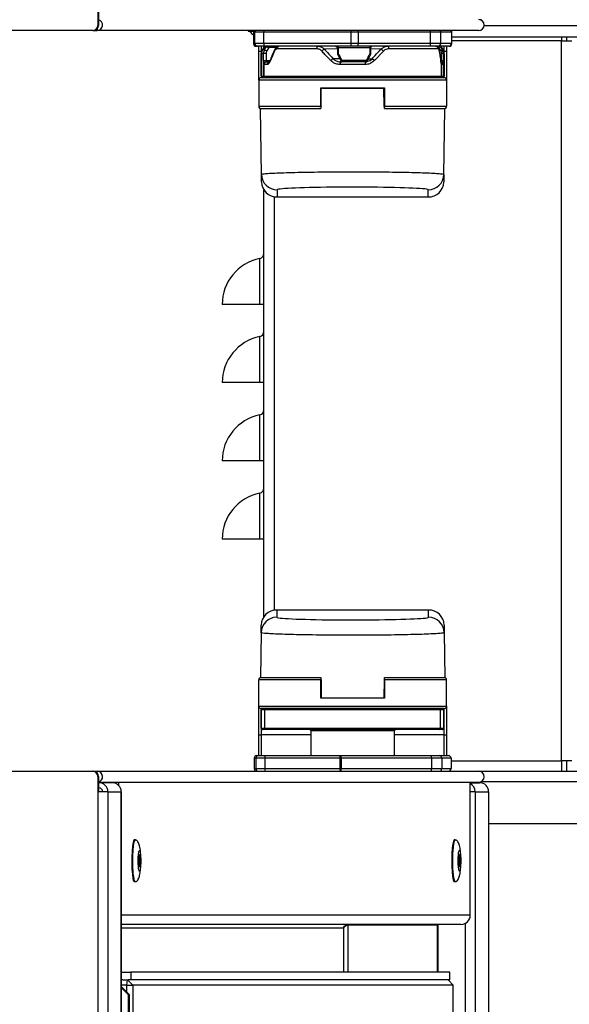
# Model space of a CAD drawing. Units: millimetres. Extents: x 0 to 826, y 0 to 578.
# Drawn here: x 641 to 652, y 417 to 435 of the extents above; entities that cross this region are included whole.
import ezdxf

# ---------------------------------------------------------------- set-up
doc = ezdxf.new("R2010")
doc.units = ezdxf.units.MM

msp = doc.modelspace()

# ---------------------------------------------------------------- linework, layer by layer
at = {"color": 7, "linetype": 'Continuous', "lineweight": 25}
for p, q in [((642.828068, 435.679535), (642.828068, 435.385535)), ((642.840255, 435.679535), (642.840255, 435.385535)), ((650.152416, 435.506111), (650.152416, 435.491851)), ((650.164603, 435.507189), (650.164603, 435.487681)), ((642.828068, 435.385535), (642.840255, 435.385535)), ((642.728814, 435.285535), (638.706342, 435.285535)), ((642.741, 435.285535), (642.728814, 435.285535)), ((642.741, 435.285535), (642.81533, 435.285535)), ((650.125053, 435.285535), (642.81533, 435.285535)), ((645.711119, 435.285535), (645.711119, 435.272606)), ((645.711119, 435.272606), (645.811119, 435.272606)), ((645.812476, 435.260535), (645.812476, 435.035535)), ((645.812628, 435.260535), (645.836873, 435.260535)), ((645.812628, 435.260535), (645.812628, 435.035535)), ((645.836873, 435.260535), (646.012469, 435.260535)), ((645.836873, 435.035535), (645.836873, 435.260535)), ((646.012469, 435.260535), (647.674873, 435.260535)), ((646.012469, 435.035535), (646.012469, 435.260535)), ((647.674873, 435.260535), (647.674873, 435.035535)), ((647.674873, 435.260535), (647.814194, 435.260535)), ((647.814194, 435.260535), (647.814194, 435.035535)), ((647.814194, 435.260535), (649.203171, 435.260535)), ((649.203171, 435.035535), (649.203171, 435.260535)), ((649.203171, 435.260535), (649.39819, 435.260535)), ((649.39819, 435.035535), (649.39819, 435.260535)), ((649.39819, 435.260535), (649.602307, 435.260535)), ((649.602307, 435.260535), (649.602307, 435.035535)), ((649.602307, 435.260535), (649.609761, 435.260535)), ((649.609761, 435.035535), (649.609761, 435.260535)), ((649.609761, 435.165535), (672.411119, 435.165535)), ((651.711119, 435.165535), (651.711119, 435.085535)), ((651.811119, 435.085535), (651.811119, 435.165535)), ((645.836873, 435.035535), (645.812628, 435.035535)), ((646.012469, 435.035535), (645.836873, 435.035535)), ((645.886866, 434.985535), (645.862621, 434.985535)), ((646.018562, 434.985535), (645.886866, 434.985535)), ((645.911119, 434.885535), (645.911119, 434.985535)), ((646.00442, 434.960535), (645.981215, 434.920343)), ((646.006861, 434.960535), (645.983685, 434.920343)), ((646.006861, 434.960535), (646.00442, 434.960535)), ((646.047803, 434.960535), (646.006861, 434.960535)), ((647.674873, 435.035535), (646.012469, 435.035535)), ((647.680966, 434.985535), (646.018562, 434.985535)), ((646.024508, 434.920343), (646.047803, 434.960535)), ((646.102905, 434.960535), (646.065119, 434.895343)), ((647.020986, 434.935535), (646.266817, 434.935535)), ((647.428002, 434.936486), (647.170354, 434.926808)), ((647.420067, 434.960535), (647.420067, 434.841675)), ((647.441096, 434.960535), (648.039553, 434.960535)), ((647.441096, 434.841675), (647.441096, 434.960535)), ((647.814194, 435.035535), (647.674873, 435.035535)), ((647.813322, 434.985535), (647.680966, 434.985535)), ((649.202299, 434.985535), (647.813322, 434.985535)), ((649.203171, 435.035535), (647.814194, 435.035535)), ((648.039553, 434.960535), (648.039553, 434.841675)), ((648.059723, 434.841675), (648.059723, 434.960535)), ((649.346696, 434.935535), (648.401251, 434.935535)), ((649.348563, 434.985535), (649.202299, 434.985535)), ((649.39819, 435.035535), (649.203171, 435.035535)), ((649.55268, 434.985535), (649.348563, 434.985535)), ((649.353043, 434.985535), (649.357451, 434.985535)), ((649.400449, 434.895343), (649.362024, 434.960535)), ((649.602307, 435.035535), (649.39819, 435.035535)), ((649.402045, 434.960535), (649.425735, 434.920343)), ((649.415376, 434.960535), (649.402045, 434.960535)), ((649.415376, 434.960535), (649.438552, 434.920343)), ((649.417817, 434.960535), (649.415376, 434.960535)), ((649.417817, 434.960535), (649.441023, 434.920343)), ((649.511119, 434.985535), (649.511119, 434.885535)), ((649.55268, 434.985535), (649.559761, 434.985535)), ((649.602307, 435.035535), (649.609761, 435.035535)), ((651.711119, 421.285535), (651.711119, 435.085535)), ((651.711119, 435.085535), (651.911119, 435.085535)), ((645.961119, 434.885535), (645.911119, 434.885535)), ((645.911119, 434.335535), (645.911119, 434.885535)), ((645.963614, 434.845343), (645.961119, 434.845343)), ((645.961119, 434.410535), (645.961119, 434.845343)), ((645.963614, 434.845343), (645.963614, 434.410535)), ((646.004368, 434.845343), (645.963614, 434.845343)), ((645.981215, 434.920343), (645.983685, 434.920343)), ((645.983685, 434.920343), (646.024508, 434.920343)), ((646.004368, 434.710535), (646.004368, 434.845343)), ((646.05167, 434.845343), (646.004368, 434.845343)), ((646.05167, 434.845343), (646.05167, 434.710535)), ((647.423546, 434.831163), (647.491636, 434.699943)), ((647.988702, 434.700012), (648.056409, 434.831235)), ((648.303197, 434.891995), (648.128849, 434.709294)), ((649.414127, 434.710535), (649.414127, 434.845343)), ((649.446103, 434.845343), (649.414127, 434.845343)), ((649.425735, 434.920343), (649.438552, 434.920343)), ((649.438552, 434.920343), (649.441023, 434.920343)), ((649.446103, 434.845343), (649.446103, 434.710535)), ((649.458623, 434.845343), (649.446103, 434.845343)), ((649.458623, 434.410535), (649.458623, 434.845343)), ((649.461119, 434.845343), (649.458623, 434.845343)), ((649.511119, 434.885535), (649.461119, 434.885535)), ((649.461119, 434.845343), (649.461119, 434.410535)), ((649.511119, 434.885535), (649.511119, 434.335535)), ((646.004368, 434.710535), (646.05167, 434.710535)), ((646.009103, 434.635535), (646.008133, 434.635535)), ((646.011339, 434.635535), (646.009103, 434.635535)), ((646.009103, 434.410535), (646.009103, 434.635535)), ((646.011339, 434.635535), (646.011339, 434.410535)), ((646.077764, 434.635535), (646.011339, 434.635535)), ((646.05807, 434.685535), (646.05904, 434.685535)), ((646.05904, 434.685535), (646.061332, 434.685535)), ((646.061332, 434.685535), (646.125783, 434.685535)), ((647.954018, 434.635535), (647.468295, 434.635535)), ((647.475437, 434.685535), (647.512952, 434.685535)), ((647.971034, 434.710535), (647.509994, 434.710535)), ((647.967211, 434.685535), (647.512952, 434.685535)), ((649.410287, 434.644609), (649.410898, 434.636772)), ((649.410898, 434.410535), (649.410898, 434.636772)), ((649.413135, 434.635535), (649.411416, 434.635535)), ((649.413135, 434.635535), (649.413135, 434.410535)), ((649.442006, 434.635535), (649.413135, 434.635535)), ((649.414127, 434.710535), (649.446103, 434.710535)), ((645.961119, 434.410535), (645.963614, 434.410535)), ((645.961119, 434.385535), (649.461119, 434.385535)), ((645.963614, 434.410535), (646.009103, 434.410535)), ((645.964189, 434.398172), (645.96439, 434.398172)), ((646.009103, 434.410535), (646.011339, 434.410535)), ((646.011339, 434.410535), (649.410898, 434.410535)), ((649.410898, 434.410535), (649.413135, 434.410535)), ((649.413135, 434.410535), (649.458623, 434.410535)), ((649.457848, 434.398172), (649.458048, 434.398172)), ((649.458623, 434.410535), (649.461119, 434.410535)), ((645.911119, 434.335535), (645.911119, 433.835535)), ((649.511119, 434.335535), (645.911119, 434.335535)), ((647.101119, 433.835535), (647.101119, 434.185535)), ((647.101119, 434.185535), (648.321119, 434.185535)), ((647.104994, 433.834662), (647.110941, 434.17536)), ((648.311296, 434.17536), (647.110941, 434.17536)), ((648.317243, 433.834662), (648.311296, 434.17536)), ((648.321119, 434.185535), (648.321119, 433.835535)), ((649.511119, 434.335535), (649.511119, 433.835535)), ((645.911119, 433.835535), (647.101119, 433.835535)), ((647.101119, 433.960135), (647.106669, 433.960135)), ((648.315701, 433.960135), (648.321119, 433.960135)), ((648.321119, 433.835535), (649.511119, 433.835535)), ((645.942538, 433.785535), (645.942475, 433.789141)), ((645.964492, 432.52781), (645.942538, 433.785535)), ((647.055002, 433.785535), (645.942538, 433.785535)), ((647.101119, 433.785535), (647.052048, 433.785535)), ((648.367236, 433.785535), (648.321119, 433.785535)), ((649.4797, 433.785535), (648.367236, 433.785535)), ((649.457746, 432.52781), (649.4797, 433.785535)), ((649.479763, 433.789141), (649.4797, 433.785535)), ((645.967005, 432.383796), (645.964492, 432.52781)), ((649.457746, 432.52781), (649.455232, 432.383796)), ((646.011119, 424.048322), (646.011119, 432.233449)), ((646.264446, 432.233228), (646.266838, 432.096189)), ((649.1554, 432.096189), (649.157792, 432.233228)), ((646.259862, 432.096006), (649.162375, 432.096006)), ((646.266838, 432.096189), (649.1554, 432.096189)), ((645.931119, 430.035535), (645.931119, 430.917351)), ((645.931119, 430.035535), (645.211119, 430.035535)), ((646.011119, 430.035535), (645.931119, 430.035535)), ((645.931119, 428.535535), (645.931119, 429.417351)), ((645.931119, 428.535535), (645.211119, 428.535535)), ((646.011119, 428.535535), (645.931119, 428.535535)), ((645.931119, 427.035535), (645.931119, 427.917351)), ((645.931119, 427.035535), (645.211119, 427.035535)), ((646.011119, 427.035535), (645.931119, 427.035535)), ((645.931119, 425.535535), (645.931119, 426.417351)), ((645.931119, 425.535535), (645.211119, 425.535535)), ((646.011119, 425.535535), (645.931119, 425.535535)), ((649.169357, 424.175064), (646.25288, 424.175064)), ((646.259856, 424.174881), (646.25746, 424.037598)), ((649.162382, 424.174881), (646.259856, 424.174881)), ((649.164778, 424.037598), (649.162382, 424.174881)), ((645.957505, 423.743017), (645.960023, 423.887274)), ((649.462214, 423.887274), (649.464732, 423.743017)), ((645.957505, 423.743017), (645.942538, 422.885535)), ((649.464732, 423.743017), (649.4797, 422.885535)), ((645.942475, 422.881929), (645.942538, 422.885535)), ((645.942538, 422.885535), (647.055002, 422.885535)), ((647.054486, 422.885535), (647.101119, 422.885535)), ((648.321119, 422.885535), (648.367236, 422.885535)), ((648.367236, 422.885535), (649.4797, 422.885535)), ((649.4797, 422.885535), (649.479763, 422.881929)), ((645.911119, 422.335535), (645.911119, 422.835535)), ((647.101119, 422.835535), (645.911119, 422.835535)), ((647.101119, 422.485535), (647.101119, 422.835535)), ((647.106536, 422.710935), (647.101119, 422.710935)), ((647.104994, 422.836408), (647.110941, 422.49571)), ((648.317243, 422.836408), (648.311296, 422.49571)), ((648.321119, 422.710935), (648.315569, 422.710935)), ((648.321119, 422.835535), (648.321119, 422.485535)), ((649.511119, 422.835535), (648.321119, 422.835535)), ((649.511119, 422.335535), (649.511119, 422.835535)), ((648.321119, 422.485535), (647.101119, 422.485535)), ((647.110941, 422.49571), (648.311296, 422.49571)), ((645.911119, 422.335535), (649.511119, 422.335535)), ((645.911119, 421.785535), (645.911119, 422.335535)), ((649.461119, 422.285535), (645.961119, 422.285535)), ((649.511119, 422.335535), (649.511119, 421.785535)), ((645.962962, 422.260535), (645.961119, 422.260535)), ((645.961119, 421.910535), (645.961119, 422.260535)), ((646.02679, 422.260535), (645.962962, 422.260535)), ((645.962962, 421.910535), (645.962962, 422.260535)), ((645.964511, 422.273109), (645.964308, 422.273109)), ((649.395447, 422.260535), (646.02679, 422.260535)), ((646.02679, 421.910535), (646.02679, 422.260535)), ((649.395447, 421.910535), (649.395447, 422.260535)), ((649.459275, 422.260535), (649.395447, 422.260535)), ((649.45793, 422.273109), (649.457727, 422.273109)), ((649.459275, 421.910535), (649.459275, 422.260535)), ((649.461119, 422.260535), (649.459275, 422.260535)), ((649.461119, 421.910535), (649.461119, 422.260535)), ((645.961119, 421.910535), (645.962962, 421.910535)), ((645.962962, 421.910535), (646.02679, 421.910535)), ((646.02679, 421.910535), (649.395447, 421.910535)), ((649.395447, 421.910535), (649.459275, 421.910535)), ((649.459275, 421.910535), (649.461119, 421.910535)), ((645.911119, 421.785535), (645.961119, 421.785535)), ((645.911119, 421.385535), (645.911119, 421.785535)), ((645.987732, 421.885535), (645.986119, 421.885535)), ((646.05156, 421.885535), (645.987732, 421.885535)), ((649.370678, 421.885535), (646.05156, 421.885535)), ((646.911119, 421.860535), (646.911119, 421.385535)), ((648.511119, 421.385535), (648.511119, 421.860535)), ((649.434505, 421.885535), (649.370678, 421.885535)), ((649.436119, 421.885535), (649.434505, 421.885535)), ((649.461119, 421.785535), (649.511119, 421.785535)), ((649.511119, 421.785535), (649.511119, 421.385535)), ((645.875517, 421.385535), (645.905725, 421.385535)), ((645.905725, 421.385535), (646.037421, 421.385535)), ((646.037421, 421.385535), (647.471779, 421.385535)), ((647.471779, 421.385535), (647.492678, 421.385535)), ((647.492678, 421.385535), (649.223244, 421.385535)), ((649.223244, 421.385535), (649.369508, 421.385535)), ((649.369508, 421.385535), (649.545625, 421.385535)), ((649.545625, 421.385535), (649.546743, 421.385535)), ((645.855732, 421.335535), (645.825525, 421.335535)), ((645.825525, 421.335535), (645.825525, 421.135535)), ((646.031328, 421.335535), (645.855732, 421.335535)), ((645.855732, 421.335535), (645.855732, 421.135535)), ((647.465686, 421.335535), (646.031328, 421.335535)), ((646.031328, 421.335535), (646.031328, 421.135535)), ((647.49355, 421.335535), (647.465686, 421.335535)), ((647.465686, 421.335535), (647.465686, 421.135535)), ((649.224116, 421.335535), (647.49355, 421.335535)), ((647.49355, 421.335535), (647.49355, 421.135535)), ((649.224116, 421.335535), (649.224116, 421.135535)), ((649.419135, 421.335535), (649.224116, 421.335535)), ((649.419135, 421.335535), (649.419135, 421.135535)), ((649.595252, 421.335535), (649.419135, 421.335535)), ((649.595252, 421.335535), (649.595252, 421.135535)), ((649.595252, 421.335535), (649.596743, 421.335535)), ((649.596712, 421.335535), (649.596712, 421.135535)), ((651.711119, 421.285535), (651.711119, 421.085535)), ((651.911119, 421.285535), (651.711119, 421.285535)), ((651.811119, 421.085535), (651.811119, 421.285535)), ((638.706342, 421.085535), (642.728814, 421.085535)), ((642.728814, 421.085535), (642.741, 421.085535)), ((642.741, 421.085535), (642.81533, 421.085535)), ((642.81533, 421.085535), (650.125053, 421.085535)), ((642.828068, 420.985535), (642.828068, 420.691535)), ((642.840255, 420.985535), (642.828068, 420.985535)), ((642.840255, 420.985535), (642.840255, 420.691535)), ((645.825525, 421.135535), (645.855732, 421.135535)), ((645.855732, 421.135535), (646.031328, 421.135535)), ((646.031328, 421.135535), (647.465686, 421.135535)), ((647.465686, 421.135535), (647.49355, 421.135535)), ((647.49355, 421.135535), (649.224116, 421.135535)), ((649.224116, 421.135535), (649.419135, 421.135535)), ((649.419135, 421.135535), (649.595252, 421.135535)), ((649.595252, 421.135535), (649.596743, 421.135535)), ((650.125053, 421.085535), (707.261119, 421.085535)), ((642.840255, 420.875535), (650.125053, 420.875535)), ((642.849232, 420.865195), (642.840255, 420.865195)), ((642.849232, 420.765195), (642.849232, 420.865195)), ((643.105484, 420.865195), (642.849232, 420.865195)), ((643.123988, 420.869195), (643.123988, 420.864191)), ((643.223243, 420.869195), (643.123988, 420.869195)), ((643.223243, 420.869195), (643.223243, 420.818349)), ((649.962617, 420.869195), (643.223243, 420.869195)), ((646.220813, 420.875535), (646.220813, 420.869195)), ((646.720813, 420.869195), (646.720813, 420.875535)), ((646.911119, 420.875535), (646.911119, 420.869195)), ((648.511119, 420.869195), (648.511119, 420.875535)), ((648.701424, 420.875535), (648.701424, 420.869195)), ((649.201424, 420.869195), (649.201424, 420.875535)), ((649.962617, 418.322855), (649.962617, 420.869195)), ((649.962617, 420.865195), (650.143439, 420.865195)), ((650.152416, 420.879219), (650.152416, 420.864959)), ((650.164603, 420.883389), (650.164603, 420.863881)), ((642.828068, 420.691535), (642.828068, 391.585535)), ((643.021598, 420.691535), (642.828068, 420.691535)), ((642.849232, 420.765195), (642.840255, 420.765195)), ((643.021598, 420.691535), (643.021598, 391.585535)), ((643.021598, 420.691535), (643.27785, 420.691535)), ((643.27785, 420.691535), (643.27785, 393.285535)), ((643.279144, 420.691535), (643.27785, 420.691535)), ((643.279144, 393.285535), (643.279144, 420.691535)), ((650.059552, 420.691535), (649.960297, 420.691535)), ((650.059552, 420.691535), (650.315804, 420.691535)), ((650.317099, 420.691535), (650.315804, 420.691535)), ((650.317099, 354.535535), (650.317099, 420.691535)), ((650.317099, 420.085535), (706.361119, 420.085535)), ((643.547767, 419.769195), (643.527916, 419.769195)), ((649.677795, 419.769195), (649.657944, 419.769195)), ((643.637096, 419.479195), (643.623083, 419.479195)), ((649.767124, 419.479195), (649.753111, 419.479195)), ((643.623083, 419.259195), (643.637096, 419.259195)), ((649.753111, 419.259195), (649.767124, 419.259195)), ((643.527916, 418.969195), (643.547767, 418.969195)), ((649.657944, 418.969195), (649.677795, 418.969195)), ((649.790252, 418.149195), (643.279144, 418.149195)), ((647.617947, 418.139195), (649.331419, 418.139195)), ((649.117305, 418.149195), (649.117305, 418.139195)), ((649.331419, 418.139195), (649.331419, 417.235535)), ((649.331419, 418.139195), (649.343606, 418.139195)), ((649.343606, 418.139195), (649.343606, 417.235535)), ((643.279144, 417.235535), (643.464557, 417.235535)), ((643.464557, 417.235535), (643.464557, 417.085535)), ((649.572648, 417.235535), (643.464557, 417.235535)), ((649.572648, 417.085535), (649.572648, 417.235535)), ((643.308538, 417.085535), (643.279144, 417.085535)), ((643.308538, 417.085535), (643.397868, 417.085535)), ((643.385681, 416.985535), (643.397868, 417.085535)), ((643.497122, 416.985535), (643.397868, 417.085535)), ((643.397868, 417.085535), (643.408836, 417.085535)), ((643.464557, 417.085535), (643.408836, 417.085535)), ((649.572648, 417.085535), (643.464557, 417.085535)), ((649.540082, 417.085535), (649.639337, 416.985535)), ((643.385681, 416.985535), (643.279144, 416.985535)), ((643.279144, 416.95796), (643.430433, 416.805535)), ((643.412153, 416.805535), (643.279144, 416.939542)), ((643.385681, 416.850624), (643.385681, 416.985535)), ((643.385681, 416.985535), (643.497122, 416.985535)), ((643.497122, 416.985535), (643.497122, 412.106345)), ((649.639337, 416.985535), (643.497122, 416.985535)), ((649.639337, 355.185535), (649.639337, 416.985535)), ((643.412153, 416.805535), (643.412153, 412.173535)), ((643.430433, 416.805535), (643.412153, 416.805535)), ((643.430433, 416.805535), (643.430433, 412.173535))]:
    msp.add_line(p, q, dxfattribs=at)
at = {"color": 8, "linetype": 'Continuous', "lineweight": 25}
for p, q in [((642.81533, 435.319264), (642.81533, 435.285535)), ((650.229152, 435.385535), (707.411119, 435.385535)), ((645.961119, 434.985535), (645.961119, 434.885535)), ((646.248683, 434.960535), (646.102905, 434.960535)), ((647.420067, 434.960535), (647.441096, 434.960535)), ((648.039553, 434.960535), (648.059723, 434.960535)), ((648.251883, 434.926808), (648.059723, 434.934026)), ((649.461119, 434.885535), (649.461119, 434.985535)), ((651.711119, 435.085535), (649.609761, 435.085535)), ((645.961119, 434.885535), (645.961119, 434.845343)), ((645.961119, 434.885535), (645.966604, 434.885535)), ((647.468716, 434.744114), (647.340641, 434.744114)), ((647.420067, 434.841675), (647.441096, 434.841675)), ((648.011457, 434.744114), (648.081596, 434.744114)), ((648.059723, 434.841675), (648.039553, 434.841675)), ((649.455634, 434.885535), (649.461119, 434.885535)), ((649.461119, 434.845343), (649.461119, 434.885535)), ((646.05167, 434.710535), (646.128534, 434.710535)), ((649.401327, 434.710535), (649.414127, 434.710535)), ((645.961119, 434.390824), (645.961119, 434.385535)), ((649.461119, 434.385535), (649.461119, 434.398943)), ((646.211119, 424.172029), (646.211119, 432.100113)), ((645.961119, 422.285535), (645.961119, 422.272174)), ((649.461119, 422.271632), (649.461119, 422.285535)), ((645.961119, 421.910535), (645.961119, 421.785535)), ((649.461119, 421.785535), (649.461119, 421.910535)), ((646.911119, 421.785535), (645.961119, 421.785535)), ((645.961119, 421.785535), (645.961119, 421.385535)), ((647.711119, 421.860535), (646.911119, 421.860535)), ((648.511119, 421.860535), (647.711119, 421.860535)), ((649.461119, 421.785535), (648.511119, 421.785535)), ((649.461119, 421.385535), (649.461119, 421.785535)), ((649.596712, 421.285535), (651.711119, 421.285535)), ((642.81533, 421.051806), (642.81533, 421.085535)), ((645.948601, 420.875535), (645.948601, 420.869195)), ((646.030689, 420.875535), (646.030689, 420.869195)), ((650.169441, 420.885535), (707.161119, 420.885535)), ((650.059552, 420.691535), (650.059552, 354.535535)), ((650.315804, 420.691535), (650.315804, 354.535535)), ((649.962617, 418.322855), (643.279144, 418.322855)), ((647.617947, 418.139195), (647.617947, 417.235535)), ((649.866023, 418.166874), (649.866023, 412.363535)), ((647.535859, 418.075535), (643.279144, 418.075535)), ((647.535859, 418.075535), (647.535859, 417.235535))]:
    msp.add_line(p, q, dxfattribs=at)
at = {"color": 7, "linetype": 'Continuous', "lineweight": 25, "flags": 128}
for points in [[(646.0819, 434.96582), (646.082424, 434.969871), (646.083228, 434.973655), (646.08429, 434.977061), (646.085579, 434.979992), (646.087058, 434.982364), (646.088684, 434.984108), (646.090411, 434.985176), (646.092189, 434.985535)], [(647.420067, 434.947964), (647.41138, 434.960526), (647.388519, 434.977383), (647.362049, 434.985152), (647.35459, 434.985535), (647.354585, 434.985535), (647.354585, 434.985535)], [(649.362024, 434.960535), (649.361851, 434.965412), (649.36134, 434.970102), (649.36051, 434.974424), (649.359394, 434.978213), (649.358033, 434.981322), (649.35648, 434.983632), (649.354795, 434.985055), (649.353043, 434.985535)], [(649.357451, 434.985535), (649.359689, 434.985107), (649.361851, 434.983836), (649.363862, 434.981767), (649.365653, 434.978971), (649.367163, 434.975543), (649.36834, 434.971601), (649.369144, 434.967279), (649.369548, 434.962726)], [(648.056968, 434.830265), (648.05698, 434.830293), (648.056688, 434.830936), (648.056411, 434.831233)], [(643.527916, 419.769195), (643.518539, 419.761725), (643.504855, 419.721606), (643.49322, 419.650174), (643.484669, 419.553776), (643.47996, 419.440977), (643.479512, 419.321799), (643.483365, 419.206834), (643.491176, 419.106294), (643.502252, 419.029115), (643.515609, 418.982153), (643.527916, 418.969195)], [(649.657944, 419.769195), (649.65627, 419.768959), (649.641984, 419.74715), (649.629117, 419.691759), (649.61881, 419.607706), (649.611981, 419.50246), (649.609236, 419.385373), (649.610819, 419.266849), (649.616589, 419.157419), (649.626034, 419.066805), (649.638314, 419.003061), (649.652338, 418.971849), (649.657944, 418.969195)], [(643.631258, 419.479195), (643.628909, 419.483307), (643.623454, 419.480079), (643.618566, 419.459969), (643.614988, 419.42604), (643.613264, 419.383456), (643.613657, 419.338702), (643.616108, 419.29859), (643.620243, 419.269227), (643.625433, 419.255083), (643.630887, 419.258311), (643.631258, 419.259195)], [(643.650022, 419.398362), (643.647678, 419.43673), (643.643722, 419.464817), (643.638759, 419.478346), (643.633541, 419.475258), (643.628866, 419.456022), (643.625443, 419.423568), (643.623794, 419.382836), (643.62417, 419.340028), (643.626514, 419.301659), (643.63047, 419.273573), (643.635434, 419.260044), (643.640651, 419.263132), (643.645327, 419.282368), (643.648749, 419.314822), (643.650398, 419.355554), (643.650022, 419.398362)], [(649.761286, 419.479195), (649.76112, 419.479603), (649.755672, 419.483511), (649.750457, 419.470015), (649.746268, 419.441171), (649.743743, 419.401369), (649.743267, 419.356668), (649.744912, 419.313875), (649.748427, 419.279504), (649.753278, 419.258787), (649.758725, 419.254879), (649.761286, 419.259195)], [(649.78045, 419.381177), (649.778877, 419.42211), (649.775514, 419.454986), (649.770875, 419.474802), (649.765664, 419.47854), (649.760675, 419.465632), (649.756669, 419.438041), (649.754254, 419.39997), (649.753798, 419.357213), (649.755371, 419.31628), (649.758734, 419.283404), (649.763374, 419.263588), (649.768584, 419.25985), (649.773573, 419.272758), (649.777579, 419.300349), (649.779994, 419.33842), (649.78045, 419.381177)]]:
    msp.add_lwpolyline(points, dxfattribs=at)
at = {"color": 8, "linetype": 'Continuous', "lineweight": 25, "flags": 128}
msp.add_lwpolyline([(647.979264, 434.688991), (647.984961, 434.689598), (648.043283, 434.71296), (648.081592, 434.744109), (648.081596, 434.744114), (648.081596, 434.744114)], dxfattribs=at)
at = {"color": 7, "linetype": 'Continuous', "lineweight": 25}
for centre, radius, start, end in [((650.124421, 435.390535), 0.105002, 270.344969, 89.655031), ((642.728439, 435.385164), 0.099629, 270.2151366, 0.213533), ((642.740626, 435.385164), 0.099629, 270.2151366, 0.213533), ((642.814613, 435.390599), 0.105066, 270.3909861, 75.873998), ((645.931119, 435.385535), 0.22, 211.5782487, 237.3650722), ((645.837476, 435.260535), 0.025, 90, 180), ((645.837627, 435.260537), 0.024998, 90.0043639, 180.0043632), ((645.861871, 435.260537), 0.024998, 90.0043639, 180.0043632), ((646.066038, 435.266692), 0.053922, 159.5466342, 186.5566957), ((647.728442, 435.266692), 0.053922, 159.5466342, 186.5566957), ((647.45575, 435.266783), 0.358498, 359.0013691, 2.9983264), ((648.844727, 435.266783), 0.358498, 359.0013691, 2.9983264), ((649.373283, 435.260628), 0.024907, 359.786467, 89.7848634), ((649.5774, 435.260628), 0.024907, 359.786467, 89.7848634), ((649.584761, 435.260535), 0.025, 0, 90), ((645.862476, 435.035535), 0.05, 180, 270), ((645.862625, 435.035531), 0.049996, 179.9956368, 269.9956361), ((645.886869, 435.035531), 0.049996, 179.9956368, 269.9956361), ((646.047721, 434.935535), 0.05, 90, 150), ((646.05012, 434.935608), 0.049927, 90.013517, 150.0484495), ((646.119608, 435.023221), 0.107844, 173.4433043, 200.4533658), ((646.22247, 434.966768), 0.119727, 170.9816187, 182.9839992), ((647.395067, 434.960535), 0.025, 0, 90), ((647.398769, 434.966627), 0.042763, 351.8093516, 26.2412447), ((647.782012, 435.023221), 0.107844, 173.4433043, 200.4533658), ((647.097306, 435.023039), 0.716997, 357.0016736, 0.9986309), ((648.075526, 434.966552), 0.036473, 148.6354818, 189.4952335), ((648.084723, 434.960535), 0.025, 90, 180), ((648.486283, 435.023039), 0.716997, 357.0016736, 0.9986309), ((649.348376, 435.035349), 0.049815, 270.2151366, 0.213533), ((649.372117, 434.935608), 0.049927, 29.9515505, 89.986483), ((649.374516, 434.935535), 0.05, 30, 90), ((649.552493, 435.035349), 0.049815, 270.2151366, 0.213533), ((649.559761, 435.035535), 0.05, 270, 0), ((646.111119, 434.845343), 0.15, 150, 180), ((646.113757, 434.845348), 0.150143, 150.0338092, 180.0019367), ((646.302419, 435.326315), 0.491984, 235.6061595, 241.1622285), ((647.445067, 434.841675), 0.025, 180, 207.2982505), ((647.424225, 434.829937), 0.001401, 119.0840021, 168.8005537), ((648.034723, 434.841675), 0.025, 332.8472693, 0), ((649.378627, 434.942702), 0.052145, 294.739318, 334.6091379), ((649.30848, 434.845348), 0.150143, 359.9980633, 29.9661908), ((649.311119, 434.845343), 0.15, 0, 30), ((646.058102, 434.635566), 0.049969, 90.0357875, 180.0357428), ((646.059072, 434.635566), 0.049969, 90.0357875, 180.0357428), ((646.061336, 434.635538), 0.049997, 90.0037118, 180.0037113), ((647.492669, 434.698094), 0.002119, 119.2628165, 154.1478038), ((647.512952, 434.710535), 0.025, 207.4322377, 270), ((647.56504, 434.704372), 0.05539, 173.6122266, 199.8822276), ((647.927288, 434.704431), 0.044169, 334.6712857, 7.9433205), ((647.967211, 434.710535), 0.025, 270.0000083, 332.6795636), ((647.987988, 434.698721), 0.001474, 13.3193342, 60.9307065), ((649.392037, 434.635566), 0.049969, 359.9642572, 89.9642125), ((645.961119, 434.335535), 0.05, 90, 180), ((645.986119, 434.410535), 0.025, 180, 270), ((645.988598, 434.410519), 0.024984, 179.9642572, 269.9642125), ((646.034087, 434.410519), 0.024984, 179.9642572, 269.9642125), ((646.036337, 434.410533), 0.024998, 179.9962887, 269.9962882), ((649.3859, 434.410533), 0.024998, 270.0037118, 0.0037113), ((649.38815, 434.410519), 0.024984, 270.0357875, 0.0357428), ((649.433639, 434.410519), 0.024984, 270.0357875, 0.0357428), ((649.436119, 434.410535), 0.025, 270, 0), ((649.461119, 434.335535), 0.05, 0, 90), ((645.961119, 433.835535), 0.05, 180, 270), ((649.461119, 433.835535), 0.05, 270, 0), ((646.264349, 432.533133), 0.299905, 181.0170591, 270.0184693), ((649.157888, 432.533133), 0.299905, 269.9815307, 358.9829409), ((645.911119, 431.015331), 0.1, 281.536959, 0), ((646.111119, 430.035535), 0.9, 101.536959, 180), ((645.911119, 429.515331), 0.1, 281.536959, 0), ((646.111119, 428.535535), 0.9, 101.536959, 180), ((645.911119, 428.015331), 0.1, 281.536959, 0), ((646.111119, 427.035535), 0.9, 101.536959, 180), ((645.911119, 426.515331), 0.1, 281.536959, 0), ((646.111119, 425.535535), 0.9, 101.536959, 180), ((646.257363, 423.737693), 0.299905, 89.9815307, 178.9829409), ((649.164875, 423.737693), 0.299905, 1.0170591, 90.0184693), ((645.961119, 422.835535), 0.05, 90, 180), ((649.461119, 422.835535), 0.05, 0, 90), ((645.961119, 422.335535), 0.05, 180, 270), ((645.986119, 422.260535), 0.025, 90, 180), ((645.987848, 422.26065), 0.024886, 90.2665419, 180.2640848), ((646.051676, 422.26065), 0.024886, 90.2665419, 180.2640848), ((649.370562, 422.26065), 0.024886, 359.7359152, 89.7334581), ((649.43439, 422.26065), 0.024886, 359.7359152, 89.7334581), ((649.436119, 422.260535), 0.025, 0, 90), ((649.461119, 422.335535), 0.05, 270, 0), ((645.986119, 421.910535), 0.025, 180, 270), ((645.987848, 421.91042), 0.024886, 179.7359152, 269.7334581), ((646.051676, 421.91042), 0.024886, 179.7359152, 269.7334581), ((649.370562, 421.91042), 0.024886, 270.2665419, 0.2640848), ((649.43439, 421.91042), 0.024886, 270.2665419, 0.2640848), ((649.436119, 421.910535), 0.025, 270, 0), ((646.886119, 421.860535), 0.025, 0, 90), ((648.536119, 421.860535), 0.025, 90, 180), ((645.875521, 421.335539), 0.049996, 90.0043639, 180.0043632), ((645.905728, 421.335539), 0.049996, 90.0043639, 180.0043632), ((646.138467, 421.347849), 0.107844, 159.5466342, 186.5566957), ((647.572825, 421.347849), 0.107844, 159.5466342, 186.5566957), ((646.776662, 421.348031), 0.716997, 359.0013691, 2.9983264), ((648.507228, 421.348031), 0.716997, 359.0013691, 2.9983264), ((649.369321, 421.335721), 0.049815, 359.786467, 89.7848634), ((649.545438, 421.335721), 0.049815, 359.786467, 89.7848634), ((649.546716, 421.335539), 0.049996, 359.9956368, 89.9956361), ((642.728439, 420.985906), 0.099629, 359.786467, 89.7848634), ((642.740626, 420.985906), 0.099629, 359.786467, 89.7848634), ((642.814613, 420.980471), 0.105066, 284.126002, 89.6090139), ((645.875521, 421.135531), 0.049996, 179.9956368, 269.9956361), ((645.905728, 421.135531), 0.049996, 179.9956368, 269.9956361), ((646.138467, 421.123221), 0.107844, 173.4433043, 200.4533658), ((647.572825, 421.123221), 0.107844, 173.4433043, 200.4533658), ((646.776662, 421.123039), 0.716997, 357.0016736, 0.9986309), ((648.507228, 421.123039), 0.716997, 357.0016736, 0.9986309), ((649.369321, 421.135349), 0.049815, 270.2151366, 0.213533), ((649.545438, 421.135349), 0.049815, 270.2151366, 0.213533), ((649.546716, 421.135531), 0.049996, 270.0043639, 0.0043632), ((650.124421, 420.980535), 0.105002, 270.344969, 89.655031), ((642.848582, 420.69218), 0.173016, 359.786467, 89.7848634), ((643.104835, 420.69218), 0.173016, 359.786467, 89.7848634), ((649.885824, 420.691848), 0.173729, 359.8966357, 63.7663725), ((650.142789, 420.69218), 0.173016, 359.786467, 89.7848634), ((642.848956, 420.691808), 0.073387, 359.786467, 89.7848634), ((649.789602, 418.32221), 0.173016, 270.2151366, 0.213533)]:
    msp.add_arc(centre, radius, start, end, dxfattribs=at)
at = {"color": 8, "linetype": 'Continuous', "lineweight": 25}
for centre, radius, start, end in [((647.496283, 434.729634), 0.124895, 116.2233223, 125.6196367), ((647.997653, 434.755196), 0.096094, 52.3047054, 64.1491685), ((647.591001, 434.548923), 0.180778, 116.6220616, 123.3440775), ((647.912926, 434.592883), 0.131219, 54.7254875, 63.7155747), ((649.363085, 434.635536), 0.05005, 359.9983504, 24.6289493)]:
    msp.add_arc(centre, radius, start, end, dxfattribs=at)
at = {"color": 7, "linetype": 'Continuous', "lineweight": 25}
for centre, major_axis, ratio, start_param, end_param in [((646.09105, 434.935535), (0.043721, 0.026147), 0.974788002, 1.020501785, 2.067699336), ((646.09105, 434.935535), (0.044014, -0.023759), 0.498946611, 2.035992421, 3.083189972), ((646.10554, 434.960535), (0.050526, -0.012534), 0.012204265, 4.228528743, 4.663233283), ((649.358798, 434.935535), (0.043991, -0.026049), 0.970164436, 1.071598118, 2.118795669), ((649.344063, 434.960535), (0.050603, 0.012582), 0.088186934, 5.053229577, 5.218112984), ((649.358798, 434.935535), (0.0439, 0.023979), 0.418651799, 0.057758583, 1.104956134), ((646.154695, 434.845343), (0.150327, 0), 0.99782157, 2.617993878, 3.141592654), ((646.15206, 434.845343), (0.10039, 0), 0.996116531, 2.617993878, 3.141592654), ((649.312037, 434.845343), (0.10209, 0), 0.979530363, 0, 0.523598776), ((649.294076, 434.845343), (0.152027, 0), 0.986664526, 0, 0.523598776), ((646.008133, 434.710535), (0, 0.075), 0.050202088, 1.570796327, 3.141592654), ((646.05807, 434.710535), (0, 0.025), 0.256023562, 1.570796327, 3.141592654), ((649.442006, 434.710535), (0, 0.075), 0.054627551, 3.141592654, 4.71238898), ((646.266838, 432.396006), (0.214194, 0.21482), 0.976983419, 2.383821851, 3.937175519), ((649.1554, 432.396006), (-0.214194, 0.21482), 0.976983419, 2.346009788, 3.899363456), ((647.711119, 432.233259), (1.446673, 0), 0.034920776, 0.216238547, 2.941729339), ((646.259856, 423.875064), (-0.214194, 0.21482), 0.976983419, 5.487602442, 7.040956109), ((649.162382, 423.875064), (0.214194, 0.21482), 0.976983419, 5.525414505, 7.078768172), ((647.711119, 424.037567), (1.453659, 0), 0.034920776, 3.35932109, 6.08388987)]:
    msp.add_ellipse(centre, major_axis=major_axis, ratio=ratio, start_param=start_param, end_param=end_param, dxfattribs=at)
at = {"color": 8, "linetype": 'Continuous', "lineweight": 25}
for centre, major_axis, start_param, end_param in [((647.711119, 432.233259), (1.446673, 0), 2.941729339, 3.142202198), ((647.711119, 432.233259), (1.446673, 0), 6.282575763, 6.499423854), ((647.711119, 424.037567), (1.453659, 0), 3.140983109, 3.35932109), ((647.711119, 424.037567), (1.453659, 0), 6.08388987, 6.283794852)]:
    msp.add_ellipse(centre, major_axis=major_axis, ratio=0.034920776, start_param=start_param, end_param=end_param, dxfattribs=at)
at = {"color": 7, "linetype": 'Continuous', "lineweight": 25}
for points, knots in [([(646.318791, 434.985535), (646.31248, 434.985715), (646.298432, 434.986116), (646.265553, 434.976939), (646.236025, 434.953771), (646.218778, 434.927094), (646.212593, 434.913251), (646.212459, 434.912951)], [0, 0, 0, 0, 0.174163457, 0.38764206, 0.668281188, 0.992821414, 1, 1, 1, 1]), ([(646.266817, 434.935535), (646.261157, 434.934822), (646.246925, 434.933028), (646.228293, 434.918182), (646.218073, 434.899711), (646.213801, 434.89199)], [0, 0, 0, 0, 0.277619976, 0.698026005, 1, 1, 1, 1]), ([(647.119038, 434.89199), (647.106852, 434.902643), (647.086995, 434.920002), (647.052316, 434.933126), (647.031835, 434.934701), (647.020986, 434.935535)], [0, 0, 0, 0, 0.4276042, 0.696788967, 1, 1, 1, 1]), ([(647.041284, 434.985535), (647.041286, 434.985535), (647.055514, 434.985535), (647.089842, 434.98102), (647.134674, 434.960078), (647.160961, 434.937041), (647.170354, 434.92681), (647.170355, 434.926808)], [0, 0, 0, 0, 0.000038923, 0.301993098, 0.722569009, 0.999961077, 1, 1, 1, 1]), ([(648.251883, 434.926808), (648.251884, 434.92681), (648.262166, 434.938009), (648.28969, 434.961629), (648.33488, 434.981558), (648.367923, 434.985535), (648.380952, 434.985535), (648.380954, 434.985535)], [0, 0, 0, 0, 0.000038923, 0.303688952, 0.723465632, 0.999961077, 1, 1, 1, 1]), ([(648.401251, 434.935535), (648.391327, 434.934822), (648.366375, 434.933028), (648.331613, 434.918182), (648.311576, 434.899712), (648.303201, 434.891991)], [0, 0, 0, 0, 0.277623574, 0.698035051, 1, 1, 1, 1]), ([(649.375148, 434.888956), (649.37239, 434.902267), (649.366513, 434.93064), (649.351382, 434.961888), (649.325677, 434.980784), (649.309506, 434.984898), (649.301849, 434.98547), (649.299814, 434.985527), (649.298938, 434.985534), (649.298684, 434.985535), (649.298596, 434.985535), (649.298593, 434.985535), (649.298592, 434.985535), (649.298591, 434.985535)], [0, 0, 0, 0, 0.305593668, 0.651364372, 0.841029155, 0.957436487, 0.982385324, 0.994883313, 0.998219242, 0.999943243, 0.999975156, 0.999991561, 1, 1, 1, 1]), ([(649.372381, 434.89199), (649.36954, 434.902643), (649.364911, 434.920002), (649.355816, 434.933126), (649.349854, 434.934701), (649.346696, 434.935535)], [0, 0, 0, 0, 0.4276042, 0.696788967, 1, 1, 1, 1]), ([(646.212486, 434.912879), (646.211701, 434.911225), (646.17828, 434.84084), (646.152058, 434.770276), (646.126453, 434.701371)], [0, 0, 0, 0, 0.0235038435, 1, 1, 1, 1]), ([(646.213799, 434.891994), (646.19546, 434.851957), (646.167563, 434.791054), (646.144121, 434.730158), (646.13609, 434.709294)], [0, 0, 0, 0, 0.657384525, 1, 1, 1, 1]), ([(646.213291, 434.912604), (646.212115, 434.910302), (646.209074, 434.904346), (646.212004, 434.896688), (646.213801, 434.891991)], [0, 0, 0, 0, 0.386585649, 1, 1, 1, 1]), ([(647.293438, 434.709244), (647.293421, 434.709261), (647.254601, 434.749309), (647.195995, 434.810235), (647.138679, 434.87113), (647.119041, 434.891994)], [0, 0, 0, 0, 0.000275437, 0.657478887, 1, 1, 1, 1]), ([(647.170356, 434.926814), (647.189555, 434.90595), (647.245593, 434.845056), (647.302787, 434.784147), (647.34064, 434.744115), (647.340642, 434.744114)], [0, 0, 0, 0, 0.342614878, 0.99997643, 1, 1, 1, 1]), ([(647.340641, 434.744114), (647.340643, 434.744112), (647.349433, 434.734831), (647.375313, 434.712458), (647.421544, 434.690617), (647.459174, 434.685537), (647.475435, 434.685535), (647.475437, 434.685535)], [0, 0, 0, 0, 0.000039281, 0.254363767, 0.677327345, 0.999960719, 1, 1, 1, 1]), ([(647.509994, 434.710535), (647.497106, 434.735014), (647.474092, 434.778728), (647.451178, 434.822441), (647.441096, 434.841675)], [0, 0, 0, 0, 0.559998451, 1, 1, 1, 1]), ([(648.039553, 434.841675), (648.026796, 434.817195), (648.004015, 434.773482), (647.981111, 434.729769), (647.971034, 434.710535)], [0, 0, 0, 0, 0.559998352, 1, 1, 1, 1]), ([(648.081596, 434.744114), (648.081597, 434.744115), (648.101325, 434.764979), (648.158727, 434.825876), (648.214933, 434.886777), (648.251882, 434.926814)], [0, 0, 0, 0, 0.00002357, 0.342614954, 1, 1, 1, 1]), ([(649.401508, 434.709244), (649.401506, 434.709261), (649.397253, 434.749309), (649.388856, 434.810235), (649.376586, 434.87113), (649.372382, 434.891994)], [0, 0, 0, 0, 0.000275437, 0.657478887, 1, 1, 1, 1]), ([(646.13609, 434.709294), (646.128052, 434.691375), (646.114046, 434.660152), (646.093352, 434.638965), (646.082582, 434.636595), (646.077764, 434.635535)], [0, 0, 0, 0, 0.42672365, 0.743562253, 1, 1, 1, 1]), ([(646.077764, 434.635535), (646.078484, 434.642087), (646.079925, 434.655191), (646.091029, 434.671718), (646.106903, 434.68328), (646.11949, 434.684783), (646.125783, 434.685535)], [0, 0, 0, 0, 0.250000002, 0.500000004, 0.750000003, 1, 1, 1, 1]), ([(646.13573, 434.72751), (646.134264, 434.723571), (646.127477, 434.705331), (646.119124, 434.688911), (646.109251, 434.680605), (646.111672, 434.681767), (646.111833, 434.681844)], [0, 0, 0, 0, 0.133575705, 0.618440418, 0.974714007, 1, 1, 1, 1]), ([(647.468295, 434.635535), (647.44049, 434.638321), (647.391733, 434.643207), (647.33299, 434.673291), (647.305505, 434.698274), (647.293438, 434.709244)], [0, 0, 0, 0, 0.426721353, 0.748293456, 1, 1, 1, 1]), ([(647.946801, 434.685535), (647.947743, 434.684783), (647.949627, 434.68328), (647.952007, 434.671718), (647.953677, 434.655191), (647.953905, 434.642087), (647.954018, 434.635535)], [0, 0, 0, 0, 0.249999997, 0.499999996, 0.749999998, 1, 1, 1, 1]), ([(648.128849, 434.709294), (648.107573, 434.691375), (648.070499, 434.660152), (648.007932, 434.638965), (647.970681, 434.636595), (647.954018, 434.635535)], [0, 0, 0, 0, 0.42672365, 0.743562253, 1, 1, 1, 1]), ([(649.410898, 434.636772), (649.410597, 434.638717), (649.409659, 434.644766), (649.406085, 434.668867), (649.402752, 434.698269), (649.401508, 434.709244)], [0, 0, 0, 0, 0.228947606, 0.712197602, 1, 1, 1, 1]), ([(649.411416, 434.635535), (649.411416, 434.635535), (649.411197, 434.635536), (649.411048, 434.636154), (649.410898, 434.636772)], [0, 0, 0, 0, 0.0002765331, 1, 1, 1, 1]), ([(647.110941, 434.17536), (647.11096, 434.176432), (647.110997, 434.178575), (647.111048, 434.181477), (647.111088, 434.18377), (647.111114, 434.185262), (647.111117, 434.185446), (647.111119, 434.185535)], [0, 0, 0, 0, 0.196185391, 0.392237418, 0.592220676, 0.802841566, 1, 1, 1, 1]), ([(648.311119, 434.185535), (648.311121, 434.185415), (648.311125, 434.185175), (648.311158, 434.183284), (648.311206, 434.180538), (648.311255, 434.177712), (648.311286, 434.175972), (648.311296, 434.17536)], [0, 0, 0, 0, 0.229147824, 0.458569796, 0.679780113, 0.887551202, 1, 1, 1, 1]), ([(647.101119, 433.835535), (647.101119, 433.830569), (647.101119, 433.820289), (647.101119, 433.806243), (647.101119, 433.795098), (647.101119, 433.791286), (647.101119, 433.789562)], [0, 0, 0, 0, 0.244684652, 0.506607958, 0.776890815, 1, 1, 1, 1]), ([(647.104994, 433.834662), (647.104735, 433.829108), (647.104441, 433.822811), (647.101469, 433.817598), (647.101119, 433.816983)], [0, 0, 0, 0, 0.881957569, 1, 1, 1, 1]), ([(648.321119, 433.818054), (648.319751, 433.821369), (648.317555, 433.826691), (648.317329, 433.832479), (648.317243, 433.834662)], [0, 0, 0, 0, 0.622861949, 1, 1, 1, 1]), ([(648.321119, 433.789916), (648.321119, 433.790787), (648.321119, 433.7935), (648.321119, 433.80412), (648.321119, 433.819215), (648.321119, 433.830321), (648.321119, 433.835535)], [0, 0, 0, 0, 0.145527583, 0.452998752, 0.743159878, 1, 1, 1, 1]), ([(647.073412, 433.78974), (647.07158, 433.788805), (647.065817, 433.785866), (647.059387, 433.785669), (647.055002, 433.785535)], [0, 0, 0, 0, 0.318032147, 1, 1, 1, 1]), ([(648.367236, 433.785535), (648.361086, 433.785631), (648.354527, 433.785733), (648.349029, 433.789113), (648.348686, 433.789323)], [0, 0, 0, 0, 0.9376940004, 1, 1, 1, 1]), ([(645.964492, 432.52781), (645.969111, 432.530611), (645.978485, 432.536294), (646.05456, 432.544543), (646.175036, 432.552392), (646.338808, 432.559475), (646.542976, 432.565719), (646.778369, 432.570835), (647.04248, 432.57477), (647.323054, 432.577343), (647.61722, 432.578527), (647.911331, 432.578268), (648.20239, 432.576569), (648.476934, 432.57351), (648.732146, 432.569122), (648.956259, 432.563608), (649.146886, 432.557023), (649.295473, 432.549673), (649.399513, 432.541633), (649.45078, 432.534267), (649.455816, 432.529599), (649.457746, 432.52781)], [0, 0, 0, 0, 0.052940781, 0.107416912, 0.160357759, 0.214834727, 0.267760432, 0.322222168, 0.37512684, 0.429566874, 0.482452078, 0.536871526, 0.589747358, 0.644156361, 0.697037018, 0.751450286, 0.804347843, 0.858778211, 0.911697343, 0.966150156, 1, 1, 1, 1]), ([(649.464732, 423.743017), (649.460094, 423.740202), (649.450683, 423.734491), (649.374303, 423.726202), (649.253346, 423.718316), (649.088918, 423.711199), (648.883933, 423.704924), (648.647599, 423.699783), (648.382431, 423.695829), (648.100735, 423.693244), (647.805393, 423.692054), (647.510105, 423.692315), (647.217882, 423.694021), (646.942241, 423.697095), (646.686008, 423.701504), (646.460999, 423.707046), (646.269609, 423.713662), (646.120428, 423.721048), (646.015972, 423.729126), (645.964499, 423.736528), (645.959443, 423.741218), (645.957505, 423.743017)], [0, 0, 0, 0, 0.052940826, 0.107417003, 0.160357896, 0.214834912, 0.267760631, 0.322222384, 0.375127037, 0.429567053, 0.482452204, 0.536871599, 0.589747364, 0.644156297, 0.697036894, 0.7514501, 0.804347625, 0.858777958, 0.911697095, 0.96614991, 1, 1, 1, 1]), ([(647.055002, 422.885535), (647.061152, 422.885439), (647.06771, 422.885337), (647.073209, 422.881957), (647.073551, 422.881747)], [0, 0, 0, 0, 0.937694, 1, 1, 1, 1]), ([(647.101119, 422.881154), (647.101119, 422.880283), (647.101119, 422.87757), (647.101119, 422.86695), (647.101119, 422.851855), (647.101119, 422.840749), (647.101119, 422.835535)], [0, 0, 0, 0, 0.145527583, 0.452998752, 0.743159878, 1, 1, 1, 1]), ([(647.101119, 422.853016), (647.102486, 422.849701), (647.104682, 422.844379), (647.104909, 422.838591), (647.104994, 422.836408)], [0, 0, 0, 0, 0.6228619489, 1, 1, 1, 1]), ([(648.317243, 422.836408), (648.317503, 422.841962), (648.317797, 422.848259), (648.320768, 422.853472), (648.321119, 422.854087)], [0, 0, 0, 0, 0.881957569, 1, 1, 1, 1]), ([(648.321119, 422.835535), (648.321119, 422.840501), (648.321119, 422.850781), (648.321119, 422.864827), (648.321119, 422.875972), (648.321119, 422.879784), (648.321119, 422.881508)], [0, 0, 0, 0, 0.244684652, 0.506607958, 0.776890815, 1, 1, 1, 1]), ([(648.348825, 422.88133), (648.350658, 422.882265), (648.356421, 422.885204), (648.362851, 422.885401), (648.367236, 422.885535)], [0, 0, 0, 0, 0.318032147, 1, 1, 1, 1]), ([(647.111119, 422.485535), (647.111117, 422.485655), (647.111112, 422.485895), (647.111079, 422.487786), (647.111032, 422.490532), (647.110982, 422.493358), (647.110952, 422.495098), (647.110941, 422.49571)], [0, 0, 0, 0, 0.229147824, 0.458569796, 0.679780113, 0.887551202, 1, 1, 1, 1]), ([(648.311296, 422.49571), (648.311278, 422.494638), (648.31124, 422.492495), (648.31119, 422.489593), (648.31115, 422.4873), (648.311123, 422.485808), (648.31112, 422.485624), (648.311119, 422.485535)], [0, 0, 0, 0, 0.1961853908, 0.3922374178, 0.5922206756, 0.8028415659, 1, 1, 1, 1]), ([(643.54779, 418.969214), (643.553735, 418.970063), (643.565457, 418.971738), (643.586029, 418.987179), (643.612174, 419.025873), (643.633788, 419.094685), (643.647704, 419.184422), (643.655544, 419.307705), (643.6553, 419.431978), (643.64829, 419.547266), (643.634408, 419.646411), (643.60541, 419.724603), (643.575381, 419.762768), (643.557097, 419.767008), (643.547744, 419.769176)], [0, 0, 0, 0, 0.028399305, 0.055986534, 0.107394063, 0.19607486, 0.317965944, 0.443620244, 0.558751437, 0.668213646, 0.793863598, 0.889071718, 0.943253583, 1, 1, 1, 1]), ([(649.677772, 418.969211), (649.68275, 418.969791), (649.692504, 418.970928), (649.710607, 418.982364), (649.738941, 419.017329), (649.761438, 419.08544), (649.77527, 419.167085), (649.783529, 419.261635), (649.786156, 419.380805), (649.782602, 419.489095), (649.775853, 419.561402), (649.7684, 419.612612), (649.756111, 419.671224), (649.734342, 419.726156), (649.705012, 419.762935), (649.687134, 419.76704), (649.677818, 419.769179)], [0, 0, 0, 0, 0.0273221343, 0.0535332573, 0.1023969127, 0.2056318237, 0.2831388828, 0.3972259685, 0.5110277287, 0.6204560989, 0.7105953382, 0.7478995308, 0.8044033056, 0.8909892704, 0.9432002604, 1, 1, 1, 1]), ([(647.535859, 418.075535), (647.540685, 418.089293), (647.550749, 418.117986), (647.589899, 418.145132), (647.618784, 418.148049), (647.630134, 418.149195)], [0, 0, 0, 0, 0.358649206, 0.747997224, 1, 1, 1, 1]), ([(647.585513, 418.121109), (647.581889, 418.120403), (647.574239, 418.118915), (647.567977, 418.119507), (647.569092, 418.120733), (647.569341, 418.121006)], [0, 0, 0, 0, 0.411546161, 0.868825154, 1, 1, 1, 1])]:
    msp.add_open_spline(points, degree=3, knots=knots, dxfattribs=at)
for points in [[(646.309296, 434.985535), (646.30373, 434.984783), (646.292597, 434.98328), (646.278556, 434.971718), (646.268733, 434.955191), (646.267455, 434.942087), (646.266817, 434.935535)], [(647.041284, 434.985535), (647.038624, 434.984783), (647.033304, 434.98328), (647.026595, 434.971718), (647.021901, 434.955191), (647.021291, 434.942087), (647.020986, 434.935535)], [(648.380953, 434.985535), (648.383613, 434.984783), (648.388932, 434.98328), (648.395642, 434.971718), (648.400336, 434.955191), (648.400946, 434.942087), (648.401251, 434.935535)], [(649.298591, 434.985535), (649.304895, 434.984783), (649.317502, 434.98328), (649.333403, 434.971718), (649.344527, 434.955191), (649.345973, 434.942087), (649.346696, 434.935535)], [(647.170356, 434.926814), (647.167601, 434.926351), (647.162091, 434.925427), (647.148486, 434.917403), (647.133195, 434.90582), (647.123759, 434.896603), (647.119041, 434.891994)], [(647.340641, 434.744114), (647.338552, 434.743651), (647.334373, 434.742725), (647.322239, 434.734689), (647.307792, 434.723089), (647.298222, 434.713859), (647.293438, 434.709244)], [(648.081596, 434.744114), (648.083686, 434.743652), (648.087867, 434.742727), (648.100012, 434.734703), (648.114475, 434.72312), (648.124057, 434.713903), (648.128849, 434.709294)], [(648.251883, 434.926808), (648.254637, 434.926347), (648.260146, 434.925423), (648.273753, 434.917399), (648.289045, 434.905817), (648.298482, 434.8966), (648.303201, 434.891991)], [(647.475437, 434.685535), (647.474501, 434.684783), (647.472629, 434.68328), (647.470268, 434.671718), (647.468617, 434.655191), (647.468402, 434.642087), (647.468295, 434.635535)], [(643.650672, 419.422227), (643.649473, 419.446669), (643.647075, 419.495554), (643.639488, 419.54748), (643.630284, 419.572844), (643.620536, 419.567049), (643.611817, 419.531174), (643.605431, 419.470628), (643.602355, 419.394643), (643.603057, 419.314783), (643.607431, 419.243207), (643.614809, 419.19081), (643.62407, 419.165574), (643.633799, 419.171326), (643.642537, 419.207244), (643.648866, 419.267662), (643.65215, 419.344117), (643.651165, 419.39619), (643.650672, 419.422227)], [(649.781427, 419.39098), (649.780716, 419.416673), (649.779292, 419.46806), (649.772805, 419.5292), (649.764207, 419.566218), (649.754471, 419.573178), (649.745169, 419.5491), (649.737694, 419.497629), (649.733189, 419.426606), (649.732339, 419.346843), (649.735274, 419.270482), (649.741546, 419.20915), (649.750203, 419.172184), (649.759919, 419.165206), (649.769241, 419.189301), (649.776658, 419.24072), (649.781377, 419.311936), (649.781411, 419.364632), (649.781427, 419.39098)], [(647.617947, 418.139195), (647.608232, 418.13389), (647.588801, 418.12328), (647.562559, 418.107365), (647.542685, 418.09145), (647.538134, 418.08084), (647.535859, 418.075535)]]:
    msp.add_open_spline(points, degree=3, dxfattribs=at)
at = {"color": 8, "linetype": 'Continuous', "lineweight": 25}
for points, knots in [([(646.13641, 434.726532), (646.13566, 434.725299), (646.132659, 434.720365), (646.134619, 434.714039), (646.13609, 434.709294)], [0, 0, 0, 0, 0.249905927, 1, 1, 1, 1]), ([(643.547709, 418.975827), (643.545709, 418.973963), (643.537375, 418.966191), (643.52303, 419.01517), (643.50829, 419.116476), (643.499539, 419.260595), (643.498137, 419.419935), (643.504286, 419.572463), (643.517063, 419.691706), (643.532654, 419.762028), (643.543442, 419.762409), (643.547825, 419.762563)], [0, 0, 0, 0, 0.039447954, 0.164447954, 0.289447954, 0.414447954, 0.539447954, 0.664447954, 0.789447954, 0.914447954, 1, 1, 1, 1]), ([(649.67786, 418.975337), (649.673227, 418.976), (649.662188, 418.977578), (649.646495, 419.050448), (649.633944, 419.171395), (649.628076, 419.324643), (649.629774, 419.483781), (649.638791, 419.626855), (649.653717, 419.726074), (649.667907, 419.773142), (649.675979, 419.76485), (649.677729, 419.763053)], [0, 0, 0, 0, 0.090402545, 0.215402545, 0.340402545, 0.465402545, 0.590402545, 0.715402545, 0.840402545, 0.965402545, 1, 1, 1, 1])]:
    msp.add_open_spline(points, degree=3, knots=knots, dxfattribs=at)

doc.saveas('drawing.dxf')
